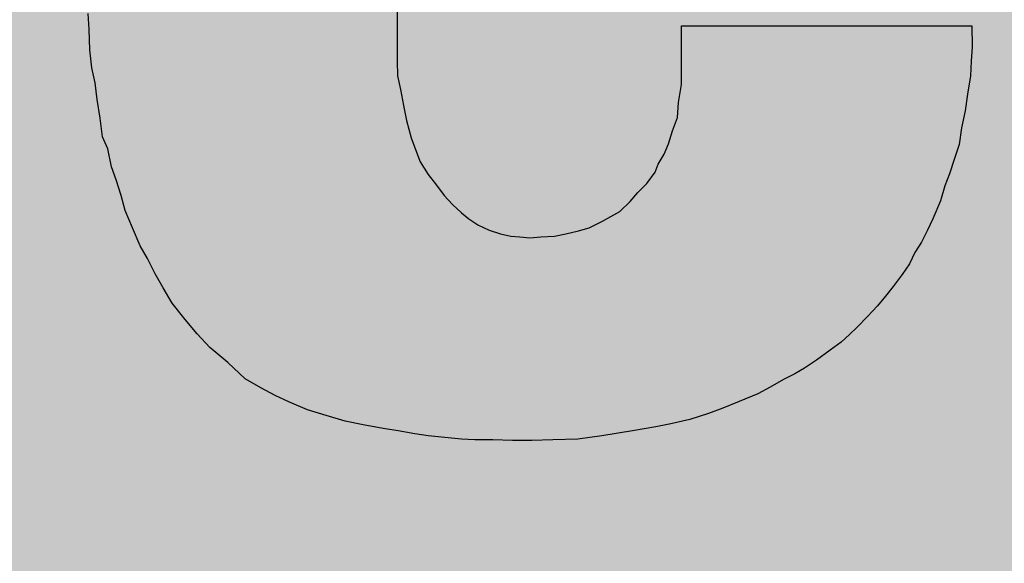
# Model space of a CAD drawing. Units: inches. Extents: x 9 to 945, y 282 to 1104.
# Drawn here: x 424 to 427, y 434 to 435 of the extents above; entities that cross this region are included whole.
import ezdxf

# ---------------------------------------------------------------- set-up
doc = ezdxf.new("R2010")
doc.units = ezdxf.units.IN
doc.header["$MEASUREMENT"] = 0
doc.layers.add('I logo', color=7, linetype='Continuous')

# ---------------------------------------------------------------- blocks, each defined once
blk = doc.blocks.new('PN-112_front')
h = blk.add_hatch(color=256)
h.dxf.hatch_style = 1
h.paths.add_polyline_path([(241.8831, 10.5376), (241.8831, -10.5376, 0.414214), (245.8831, -14.5376), (361.7361, -14.5376, 0.414214), (365.7361, -10.5376), (365.7361, 10.5376, 0.414214), (361.7361, 14.5376), (245.8831, 14.5376, 0.414214)])
h.paths.add_polyline_path([(361.7361, 13.0376, -0.414214), (364.2361, 10.5376), (364.2361, -10.5376, -0.414214), (361.7361, -13.0376), (245.8831, -13.0376, -0.414214), (243.3831, -10.5376), (243.3831, 10.5376, -0.414214), (245.8831, 13.0376)], flags=16)
h = blk.add_hatch(color=8)
h.dxf.hatch_style = 1
h.paths.add_polyline_path([(321.4977, 7.8823, 0.414214), (320.4977, 8.8823), (288.1699, 8.8823, 0.414214), (287.1699, 7.8823), (287.1699, 0.3347), (321.4977, 0.3347)])
h.paths.add_polyline_path([(321.4977, 0.3347), (287.1699, 0.3347), (287.1699, -8.1001, 0.414214), (288.1699, -9.1001), (320.4977, -9.1001, 0.414214), (321.4977, -8.1001)])
at = {"layer": 'I logo', "color": 7, "true_color": 0xffffff}
for p, q in [((303.125, 0.6214), (303.125, 0.0993)), ((302.0194, 0.2128), (302.0166, 0.2699)), ((302.0218, 0.1406), (302.0194, 0.2128)), ((304.1453, 0.0161), (304.1453, 0.2266)), ((304.1453, 0.2266), (305.1873, 0.2266)), ((305.1873, 0.2266), (305.1883, 0.1509)), ((305.1883, 0.1509), (305.1856, 0.1)), ((302.0301, 0.0759), (302.0218, 0.1406)), ((302.0411, 0.0216), (302.0301, 0.0759)), ((303.125, 0.0993), (303.1271, 0.0464)), ((305.1856, 0.1), (305.1828, 0.0464)), ((303.1271, 0.0464), (303.1374, -0.0025)), ((305.1828, 0.0464), (305.1718, -0.0183)), ((302.049, -0.0375), (302.0411, 0.0216)), ((304.1346, -0.0485), (304.1453, 0.0161)), ((303.1374, -0.0025), (303.1484, -0.0589)), ((305.1718, -0.0183), (305.1639, -0.0781)), ((302.0596, -0.1049), (302.049, -0.0375)), ((303.1484, -0.0589), (303.1594, -0.1132)), ((304.1319, -0.1022), (304.1346, -0.0485)), ((302.0679, -0.1723), (302.0596, -0.1049)), ((304.113, -0.1503), (304.1319, -0.1022)), ((305.1639, -0.0781), (305.1505, -0.14)), ((303.1594, -0.1132), (303.1752, -0.1751)), ((305.1505, -0.14), (305.1422, -0.1992)), ((302.0868, -0.215), (302.0679, -0.1723)), ((303.1752, -0.1751), (303.1917, -0.2177)), ((304.0996, -0.1964), (304.113, -0.1503)), ((304.0834, -0.2342), (304.0996, -0.1964)), ((305.1422, -0.1992), (305.1237, -0.2528)), ((302.1002, -0.2796), (302.0868, -0.215)), ((303.1917, -0.2177), (303.2075, -0.2611)), ((304.0617, -0.2693), (304.0834, -0.2342)), ((302.1164, -0.3257), (302.1002, -0.2796)), ((303.2075, -0.2611), (303.2371, -0.3071)), ((304.0511, -0.2989), (304.0617, -0.2693)), ((305.1237, -0.2528), (305.1072, -0.3044)), ((303.2371, -0.3071), (303.267, -0.345)), ((304.0212, -0.3395), (304.0511, -0.2989)), ((305.1072, -0.3044), (305.0913, -0.347)), ((302.1353, -0.3821), (302.1164, -0.3257)), ((303.267, -0.345), (303.2938, -0.3821)), ((303.9888, -0.3718), (304.0212, -0.3395)), ((305.0913, -0.347), (305.0748, -0.4014)), ((302.1487, -0.4364), (302.1353, -0.3821)), ((303.2938, -0.3821), (303.3238, -0.4144)), ((303.962, -0.4041), (303.9888, -0.3718)), ((303.3238, -0.4144), (303.3561, -0.444)), ((303.9242, -0.4392), (303.962, -0.4041)), ((305.0748, -0.4014), (305.048, -0.466)), ((302.1759, -0.4983), (302.1487, -0.4364)), ((303.3561, -0.444), (303.3829, -0.466)), ((303.8623, -0.4743), (303.8919, -0.4578)), ((303.8919, -0.4578), (303.9242, -0.4392)), ((303.3829, -0.466), (303.4152, -0.4873)), ((303.4152, -0.4873), (303.4555, -0.5066)), ((303.8141, -0.4983), (303.8623, -0.4743)), ((305.048, -0.466), (305.0291, -0.5066)), ((302.2027, -0.563), (302.1759, -0.4983)), ((303.4555, -0.5066), (303.496, -0.5197)), ((303.496, -0.5197), (303.5335, -0.5279)), ((303.5335, -0.5279), (303.5659, -0.5307)), ((303.6415, -0.5307), (303.69, -0.5279)), ((303.69, -0.5279), (303.7302, -0.5197)), ((303.7302, -0.5197), (303.7763, -0.5093)), ((303.7763, -0.5093), (303.8141, -0.4983)), ((305.0291, -0.5066), (305.0074, -0.5492)), ((302.2295, -0.6084), (302.2027, -0.563)), ((303.5659, -0.5307), (303.6009, -0.5334)), ((303.6009, -0.5334), (303.6415, -0.5307)), ((305.0074, -0.5492), (304.9834, -0.5871)), ((304.9834, -0.5871), (304.9644, -0.6276)), ((302.2563, -0.6627), (302.2295, -0.6084)), ((304.9644, -0.6276), (304.9376, -0.6655)), ((302.2859, -0.7136), (302.2563, -0.6627)), ((304.9376, -0.6655), (304.9053, -0.7081)), ((302.3182, -0.7679), (302.2859, -0.7136)), ((304.9053, -0.7081), (304.8781, -0.7432)), ((302.3643, -0.8271), (302.3182, -0.7679)), ((304.8781, -0.7432), (304.8486, -0.7783)), ((304.8486, -0.7783), (304.8135, -0.8161)), ((302.4073, -0.878), (302.3643, -0.8271)), ((304.8135, -0.8161), (304.7756, -0.8539)), ((302.453, -0.9268), (302.4073, -0.878)), ((304.7488, -0.8807), (304.7192, -0.9076)), ((304.7756, -0.8539), (304.7488, -0.8807)), ((304.7192, -0.9076), (304.6787, -0.9371)), ((302.5177, -0.9805), (302.453, -0.9268)), ((304.6787, -0.9371), (304.6305, -0.9722)), ((302.5796, -1.0396), (302.5177, -0.9805)), ((304.6305, -0.9722), (304.5872, -1.0018)), ((304.5521, -1.0211), (304.5119, -1.0424)), ((304.5872, -1.0018), (304.5521, -1.0211)), ((302.6363, -1.0719), (302.5796, -1.0396)), ((304.5119, -1.0424), (304.4634, -1.0692)), ((302.6876, -1.0995), (302.6363, -1.0719)), ((304.4201, -1.094), (304.3527, -1.1208)), ((304.4634, -1.0692), (304.4201, -1.094)), ((302.7388, -1.1235), (302.6876, -1.0995)), ((302.8035, -1.1504), (302.7388, -1.1235)), ((304.3527, -1.1208), (304.2935, -1.1448)), ((302.8709, -1.1717), (302.8035, -1.1504)), ((304.2423, -1.1641), (304.1752, -1.1854)), ((304.2935, -1.1448), (304.2423, -1.1641)), ((302.9383, -1.1909), (302.8709, -1.1717)), ((303.0029, -1.204), (302.9383, -1.1909)), ((304.1078, -1.2012), (304.0538, -1.2123)), ((304.1752, -1.1854), (304.1078, -1.2012)), ((303.0755, -1.2178), (303.0029, -1.204)), ((303.1295, -1.226), (303.0755, -1.2178)), ((303.189, -1.2363), (303.1295, -1.226)), ((303.2371, -1.2446), (303.189, -1.2363)), ((303.9703, -1.226), (303.8595, -1.2446)), ((304.0538, -1.2123), (303.9703, -1.226)), ((303.2966, -1.2501), (303.2371, -1.2446)), ((303.3561, -1.2556), (303.2966, -1.2501)), ((303.4042, -1.2583), (303.3561, -1.2556)), ((303.4689, -1.2583), (303.4042, -1.2583)), ((303.5394, -1.2604), (303.4689, -1.2583)), ((303.6092, -1.2611), (303.5394, -1.2604)), ((303.6845, -1.2583), (303.6092, -1.2611)), ((303.7736, -1.2556), (303.6845, -1.2583)), ((303.8595, -1.2446), (303.7736, -1.2556))]:
    blk.add_line(p, q, dxfattribs=at)
for points in [[(303.0621, -1.2152), (303.017, 2.8188), (303.0621, 2.827)], [(303.0755, -1.2178), (303.0621, 2.827), (303.0755, 2.8279)], [(303.0621, -1.2152), (303.0621, 2.827), (303.0755, -1.2178)], [(303.105, -1.2223), (303.0755, 2.8279), (303.105, 2.8298)], [(303.0755, -1.2178), (303.0755, 2.8279), (303.105, -1.2223)], [(303.125, -1.2253), (303.105, 2.8298), (303.125, 2.8335)], [(303.105, -1.2223), (303.105, 2.8298), (303.125, -1.2253)], [(302.8709, -1.1717), (302.8437, 2.7837), (302.8709, 2.7918)], [(302.8898, -1.1771), (302.8709, 2.7918), (302.8898, 2.7975)], [(302.8709, -1.1717), (302.8709, 2.7918), (302.8898, -1.1771)], [(302.9383, -1.1909), (302.8898, 2.7975), (302.9383, 2.8068)], [(302.8898, -1.1771), (302.8898, 2.7975), (302.9383, -1.1909)], [(302.9434, -1.192), (302.9383, 2.8068), (302.9434, 2.8078)], [(302.9383, -1.1909), (302.9383, 2.8068), (302.9434, -1.192)], [(303.0029, -1.204), (302.9434, 2.8078), (303.0029, 2.8167)], [(302.9434, -1.192), (302.9434, 2.8078), (303.0029, -1.204)], [(303.017, -1.2067), (303.0029, 2.8167), (303.017, 2.8188)], [(303.0029, -1.204), (303.0029, 2.8167), (303.017, -1.2067)], [(303.017, -1.2067), (303.017, 2.8188), (303.0621, -1.2152)], [(302.7763, -1.1391), (302.7388, 2.7474), (302.7763, 2.7624)], [(302.8035, -1.1504), (302.7763, 2.7624), (302.8035, 2.771)], [(302.7763, -1.1391), (302.7763, 2.7624), (302.8035, -1.1504)], [(302.8437, -1.1631), (302.8035, 2.771), (302.8437, 2.7837)], [(302.8035, -1.1504), (302.8035, 2.771), (302.8437, -1.1631)], [(302.8437, -1.1631), (302.8437, 2.7837), (302.8709, -1.1717)], [(302.6876, -1.0995), (302.6391, 2.7053), (302.6876, 2.7273)], [(302.7281, -1.1185), (302.6876, 2.7273), (302.7281, 2.7431)], [(302.6876, -1.0995), (302.6876, 2.7273), (302.7281, -1.1185)], [(302.7388, -1.1235), (302.7281, 2.7431), (302.7388, 2.7474)], [(302.7281, -1.1185), (302.7281, 2.7431), (302.7388, -1.1235)], [(302.7388, -1.1235), (302.7388, 2.7474), (302.7763, -1.1391)], [(302.6363, -1.0719), (302.6016, 2.684), (302.6363, 2.7037)], [(302.6391, -1.0734), (302.6363, 2.7037), (302.6391, 2.7053)], [(302.6363, -1.0719), (302.6363, 2.7037), (302.6391, -1.0734)], [(302.6391, -1.0734), (302.6391, 2.7053), (302.6876, -1.0995)], [(302.5665, -1.0271), (302.5177, 2.6358), (302.5665, 2.6654)], [(302.5796, -1.0396), (302.5665, 2.6654), (302.5796, 2.6723)], [(302.5665, -1.0271), (302.5665, 2.6654), (302.5796, -1.0396)], [(302.6016, -1.0522), (302.5796, 2.6723), (302.6016, 2.684)], [(302.5796, -1.0396), (302.5796, 2.6723), (302.6016, -1.0522)], [(302.6016, -1.0522), (302.6016, 2.684), (302.6363, -1.0719)], [(302.5177, -0.9805), (302.4747, 2.598), (302.5177, 2.6358)], [(302.5177, -0.9805), (302.5177, 2.6358), (302.5665, -1.0271)], [(302.453, -0.9268), (302.4262, 2.5629), (302.453, 2.5823)], [(302.4747, -0.9448), (302.453, 2.5823), (302.4747, 2.598)], [(302.453, -0.9268), (302.453, 2.5823), (302.4747, -0.9448)], [(302.4747, -0.9448), (302.4747, 2.598), (302.5177, -0.9805)], [(302.4073, -0.878), (302.3911, 2.5306), (302.4073, 2.5455)], [(302.4262, -0.8982), (302.4073, 2.5455), (302.4262, 2.5629)], [(302.4073, -0.878), (302.4073, 2.5455), (302.4262, -0.8982)], [(302.4262, -0.8982), (302.4262, 2.5629), (302.453, -0.9268)], [(302.3911, -0.8589), (302.3643, 2.5061), (302.3911, 2.5306)], [(302.3911, -0.8589), (302.3911, 2.5306), (302.4073, -0.878)], [(302.3588, -0.82), (302.3292, 2.4687), (302.3588, 2.501)], [(302.3643, -0.8271), (302.3588, 2.501), (302.3643, 2.5061)], [(302.3588, -0.82), (302.3588, 2.501), (302.3643, -0.8271)], [(302.3643, -0.8271), (302.3643, 2.5061), (302.3911, -0.8589)], [(302.3182, -0.7679), (302.2914, 2.4226), (302.3182, 2.4553)], [(302.3292, -0.7821), (302.3182, 2.4553), (302.3292, 2.4687)], [(302.3182, -0.7679), (302.3182, 2.4553), (302.3292, -0.7821)], [(302.3292, -0.7821), (302.3292, 2.4687), (302.3588, -0.82)], [(302.2859, -0.7136), (302.2618, 2.382), (302.2859, 2.4151)], [(302.2914, -0.7229), (302.2859, 2.4151), (302.2914, 2.4226)], [(302.2859, -0.7136), (302.2859, 2.4151), (302.2914, -0.7229)], [(302.2914, -0.7229), (302.2914, 2.4226), (302.3182, -0.7679)], [(302.2563, -0.6627), (302.235, 2.3394), (302.2563, 2.3733)], [(302.2618, -0.6722), (302.2563, 2.3733), (302.2618, 2.382)], [(302.2563, -0.6627), (302.2563, 2.3733), (302.2618, -0.6722)], [(302.2618, -0.6722), (302.2618, 2.382), (302.2859, -0.7136)], [(302.235, -0.6195), (302.2295, 2.332), (302.235, 2.3394)], [(302.235, -0.6195), (302.235, 2.3394), (302.2563, -0.6627)], [(302.2295, -0.6084), (302.2027, 2.2961), (302.2295, 2.332)], [(302.2295, -0.6084), (302.2295, 2.332), (302.235, -0.6195)], [(302.2027, -0.563), (302.1759, 2.2493), (302.2027, 2.2961)], [(302.2027, -0.563), (302.2027, 2.2961), (302.2295, -0.6084)], [(302.1704, -0.4858), (302.1487, 2.1866), (302.1704, 2.2397)], [(302.1759, -0.4983), (302.1704, 2.2397), (302.1759, 2.2493)], [(302.1704, -0.4858), (302.1704, 2.2397), (302.1759, -0.4983)], [(302.1759, -0.4983), (302.1759, 2.2493), (302.2027, -0.563)], [(302.1353, -0.3821), (302.1243, 2.1345), (302.1353, 2.1575)], [(302.1459, -0.4253), (302.1353, 2.1575), (302.1459, 2.1798)], [(302.1353, -0.3821), (302.1353, 2.1575), (302.1459, -0.4253)], [(302.1487, -0.4364), (302.1459, 2.1798), (302.1487, 2.1866)], [(302.1459, -0.4253), (302.1459, 2.1798), (302.1487, -0.4364)], [(302.1487, -0.4364), (302.1487, 2.1866), (302.1704, -0.4858)], [(302.1243, -0.3493), (302.1164, 2.1087), (302.1243, 2.1345)], [(302.1243, -0.3493), (302.1243, 2.1345), (302.1353, -0.3821)], [(302.1164, -0.3257), (302.1085, 2.0829), (302.1164, 2.1087)], [(302.1164, -0.3257), (302.1164, 2.1087), (302.1243, -0.3493)], [(302.1002, -0.2796), (302.0892, 2.0375), (302.1002, 2.0634)], [(302.1085, -0.3032), (302.1002, 2.0634), (302.1085, 2.0829)], [(302.1002, -0.2796), (302.1002, 2.0634), (302.1085, -0.3032)], [(302.1085, -0.3032), (302.1085, 2.0829), (302.1164, -0.3257)], [(302.0868, -0.215), (302.0706, 1.9728), (302.0868, 2.0291)], [(302.0892, -0.2266), (302.0868, 2.0291), (302.0892, 2.0375)], [(302.0868, -0.215), (302.0868, 2.0291), (302.0892, -0.2266)], [(302.0892, -0.2266), (302.0892, 2.0375), (302.1002, -0.2796)], [(302.0679, -0.1723), (302.0596, 1.9414), (302.0679, 1.965)], [(302.0706, -0.1785), (302.0679, 1.965), (302.0706, 1.9728)], [(302.0679, -0.1723), (302.0679, 1.965), (302.0706, -0.1785)], [(302.0706, -0.1785), (302.0706, 1.9728), (302.0868, -0.215)], [(302.049, -0.0375), (302.0411, 1.865), (302.049, 1.9109)], [(302.0596, -0.1049), (302.049, 1.9109), (302.0596, 1.9414)], [(302.049, -0.0375), (302.049, 1.9109), (302.0596, -0.1049)], [(302.0596, -0.1049), (302.0596, 1.9414), (302.0679, -0.1723)], [(302.0383, 0.0352), (302.0301, 1.8103), (302.0383, 1.849)], [(302.0411, 0.0216), (302.0383, 1.849), (302.0411, 1.865)], [(302.0383, 0.0352), (302.0383, 1.849), (302.0411, 0.0216)], [(302.0411, 0.0216), (302.0411, 1.865), (302.049, -0.0375)], [(302.0301, 0.0759), (302.0273, 1.7974), (302.0301, 1.8103)], [(302.0301, 0.0759), (302.0301, 1.8103), (302.0383, 0.0352)], [(302.0273, 0.0975), (302.0218, 1.7655), (302.0273, 1.7974)], [(302.0273, 0.0975), (302.0273, 1.7974), (302.0301, 0.0759)], [(302.0194, 0.2128), (302.0166, 1.7355), (302.0194, 1.7515)], [(302.0166, 0.2699), (302.0166, 1.7355), (302.0194, 0.2128)], [(302.0218, 0.1406), (302.0194, 1.7515), (302.0218, 1.7655)], [(302.0194, 0.2128), (302.0194, 1.7515), (302.0218, 0.1406)], [(302.0218, 0.1406), (302.0218, 1.7655), (302.0273, 0.0975)], [(303.125, -1.2253), (303.125, 0.0993), (303.1271, -1.2256)], [(303.1271, -1.2256), (303.1271, 0.0464), (303.1295, -1.226)], [(303.1295, -1.226), (303.1295, 0.035), (303.1374, -1.2274)], [(304.1453, -1.1924), (304.1374, -0.0319), (304.1453, 0.0161)], [(303.1374, -1.2274), (303.1374, -0.0025), (303.1456, -1.2288)], [(304.1374, -1.1943), (304.1346, -0.0485), (304.1374, -0.0319)], [(303.1456, -1.2288), (303.1456, -0.0448), (303.1484, -1.2293)], [(303.1484, -1.2293), (303.1484, -0.0589), (303.1594, -1.2312)], [(304.1346, -1.195), (304.1319, -0.1022), (304.1346, -0.0485)], [(304.1319, -1.1956), (304.113, -0.1503), (304.1319, -0.1022)], [(303.1594, -1.2312), (303.1594, -0.1132), (303.1752, -1.2339)], [(303.1752, -1.2339), (303.1752, -0.1751), (303.1835, -1.2354)], [(304.1078, -1.2012), (304.0996, -0.1964), (304.1078, -0.1681)], [(304.113, -1.2), (304.1078, -0.1681), (304.113, -0.1503)], [(303.1835, -1.2354), (303.1835, -0.1964), (303.189, -1.2363)], [(303.189, -1.2363), (303.189, -0.2106), (303.1917, -1.2368)], [(304.0996, -1.2029), (304.0834, -0.2342), (304.0996, -0.1964)], [(303.1917, -1.2368), (303.1917, -0.2177), (303.2075, -1.2395)], [(304.0834, -1.2062), (304.0672, -0.2604), (304.0834, -0.2342)], [(303.2075, -1.2395), (303.2075, -0.2611), (303.2213, -1.2419)], [(303.2213, -1.2419), (303.2213, -0.2825), (303.2371, -1.2446)], [(304.0617, -1.2106), (304.0538, -0.2913), (304.0617, -0.2693)], [(304.0672, -1.2095), (304.0617, -0.2693), (304.0672, -0.2604)], [(303.2371, -1.2446), (303.2371, -0.3071), (303.2643, -1.2471)], [(304.0511, -1.2127), (304.0212, -0.3395), (304.0511, -0.2989)], [(304.0538, -1.2123), (304.0511, -0.2989), (304.0538, -0.2913)], [(303.2643, -1.2471), (303.2643, -0.3415), (303.267, -1.2473)], [(303.267, -1.2473), (303.267, -0.345), (303.2938, -1.2498)], [(304.016, -1.2185), (303.9888, -0.3718), (304.016, -0.3446)], [(304.0212, -1.2176), (304.016, -0.3446), (304.0212, -0.3395)], [(303.2938, -1.2498), (303.2938, -0.3821), (303.2966, -1.2501)], [(303.2966, -1.2501), (303.2966, -0.3851), (303.31, -1.2513)], [(303.9888, -1.2229), (303.9703, -0.3942), (303.9888, -0.3718)], [(303.31, -1.2513), (303.31, -0.3996), (303.3238, -1.2526)], [(303.3238, -1.2526), (303.3238, -0.4144), (303.3561, -1.2556)], [(303.9541, -1.2287), (303.9242, -0.4392), (303.9541, -0.4115)], [(303.962, -1.2274), (303.9541, -0.4115), (303.962, -0.4041)], [(303.9703, -1.226), (303.962, -0.4041), (303.9703, -0.3942)], [(303.3561, -1.2556), (303.3561, -0.444), (303.3585, -1.2557)], [(303.3585, -1.2557), (303.3585, -0.446), (303.3829, -1.2571)], [(303.8919, -1.2392), (303.8623, -0.4743), (303.8919, -0.4578)], [(303.8946, -1.2387), (303.8919, -0.4578), (303.8946, -0.4562)], [(303.9242, -1.2337), (303.8946, -0.4562), (303.9242, -0.4392)], [(303.3829, -1.2571), (303.3829, -0.466), (303.4015, -1.2582)], [(303.4015, -1.2582), (303.4015, -0.4783), (303.4042, -1.2583)], [(303.8221, -1.2494), (303.8141, -0.4983), (303.8221, -0.4944)], [(303.8595, -1.2446), (303.8221, -0.4944), (303.8595, -0.4756)], [(303.8623, -1.2441), (303.8595, -0.4756), (303.8623, -0.4743)], [(303.4689, -1.2583), (303.4689, -0.5109), (303.496, -1.2591)], [(303.496, -1.2591), (303.496, -0.5197), (303.5067, -1.2594)], [(303.5067, -1.2594), (303.5067, -0.522), (303.5335, -1.2602)], [(303.5335, -1.2602), (303.5335, -0.5279), (303.5394, -1.2604)], [(303.5394, -1.2604), (303.5394, -0.5284), (303.5552, -1.2606)], [(303.5552, -1.2606), (303.5552, -0.5298), (303.5659, -1.2607)], [(303.6766, -1.2586), (303.6415, -0.5307), (303.6766, -0.5287)], [(303.6845, -1.2583), (303.6766, -0.5287), (303.6845, -0.5282)], [(303.69, -1.2582), (303.6845, -0.5282), (303.69, -0.5279)], [(303.7196, -1.2572), (303.69, -0.5279), (303.7196, -0.5219)], [(303.7302, -1.2569), (303.7196, -0.5219), (303.7302, -0.5197)], [(303.7736, -1.2556), (303.7302, -0.5197), (303.7736, -0.51)], [(303.7763, -1.2552), (303.7736, -0.51), (303.7763, -0.5093)], [(303.7791, -1.2549), (303.7763, -0.5093), (303.7791, -0.5085)], [(303.8141, -1.2504), (303.7791, -0.5085), (303.8141, -0.4983)], [(303.5659, -1.2607), (303.5659, -0.5307), (303.6009, -1.261)], [(303.6037, -1.261), (303.6009, -0.5334), (303.6037, -0.5332)], [(303.6009, -1.261), (303.6009, -0.5334), (303.6037, -1.261)], [(303.6092, -1.2611), (303.6037, -0.5332), (303.6092, -0.5329)], [(303.6037, -1.261), (303.6037, -0.5332), (303.6092, -1.2611)], [(303.6415, -1.2599), (303.6092, -0.5329), (303.6415, -0.5307)]]:
    blk.add_solid(points, dxfattribs=at)
at = {"layer": 'I logo', "color": 7, "true_color": 0xffffff, "extrusion": (0, 0, -1)}
for points in [[(-304.1453, -1.1924), (-304.1453, 0.2266), (-304.1752, -1.1854)], [(-304.1752, -1.1854), (-304.1453, 0.2266), (-304.1752, 0.2266)], [(-304.1752, -1.1854), (-304.1752, 0.2266), (-304.1804, -1.1838)], [(-304.1804, -1.1838), (-304.1752, 0.2266), (-304.1804, 0.2266)], [(-304.1804, -1.1838), (-304.1804, 0.2266), (-304.2399, -1.1649)], [(-304.2399, -1.1649), (-304.1804, 0.2266), (-304.2399, 0.2266)], [(-304.2399, -1.1649), (-304.2399, 0.2266), (-304.2423, -1.1641)], [(-304.2423, -1.1641), (-304.2399, 0.2266), (-304.2423, 0.2266)], [(-304.2423, -1.1641), (-304.2423, 0.2266), (-304.288, -1.1469)], [(-304.288, -1.1469), (-304.2423, 0.2266), (-304.288, 0.2266)], [(-304.288, -1.1469), (-304.288, 0.2266), (-304.2935, -1.1448)], [(-304.2935, -1.1448), (-304.288, 0.2266), (-304.2935, 0.2266)], [(-304.2935, -1.1448), (-304.2935, 0.2266), (-304.3368, -1.1272)], [(-304.3368, -1.1272), (-304.2935, 0.2266), (-304.3368, 0.2266)], [(-304.3368, -1.1272), (-304.3368, 0.2266), (-304.3527, -1.1208)], [(-304.3527, -1.1208), (-304.3368, 0.2266), (-304.3527, 0.2266)], [(-304.3527, -1.1208), (-304.3527, 0.2266), (-304.3719, -1.1131)], [(-304.3719, -1.1131), (-304.3527, 0.2266), (-304.3719, 0.2266)], [(-304.3719, -1.1131), (-304.3719, 0.2266), (-304.4201, -1.094)], [(-304.4201, -1.094), (-304.3719, 0.2266), (-304.4201, 0.2266)], [(-304.4201, -1.094), (-304.4201, 0.2266), (-304.4417, -1.0816)], [(-304.4417, -1.0816), (-304.4201, 0.2266), (-304.4417, 0.2266)], [(-304.4417, -1.0816), (-304.4417, 0.2266), (-304.4634, -1.0692)], [(-304.4634, -1.0692), (-304.4417, 0.2266), (-304.4634, 0.2266)], [(-304.4634, -1.0692), (-304.4634, 0.2266), (-304.482, -1.0589)], [(-304.482, -1.0589), (-304.4634, 0.2266), (-304.482, 0.2266)], [(-304.482, -1.0589), (-304.482, 0.2266), (-304.5119, -1.0424)], [(-304.5119, -1.0424), (-304.482, 0.2266), (-304.5119, 0.2266)], [(-304.5119, -1.0424), (-304.5119, 0.2266), (-304.5336, -1.0309)], [(-304.5336, -1.0309), (-304.5119, 0.2266), (-304.5336, 0.2266)], [(-304.5336, -1.0309), (-304.5336, 0.2266), (-304.5521, -1.0211)], [(-304.5521, -1.0211), (-304.5336, 0.2266), (-304.5521, 0.2266)], [(-304.5521, -1.0211), (-304.5521, 0.2266), (-304.5872, -1.0018)], [(-304.5872, -1.0018), (-304.5521, 0.2266), (-304.5872, 0.2266)], [(-304.5872, -1.0018), (-304.5872, 0.2266), (-304.5955, -0.9962)], [(-304.5955, -0.9962), (-304.5872, 0.2266), (-304.5955, 0.2266)], [(-304.5955, -0.9962), (-304.5955, 0.2266), (-304.6278, -0.9741)], [(-304.6278, -0.9741), (-304.5955, 0.2266), (-304.6278, 0.2266)], [(-304.6278, -0.9741), (-304.6278, 0.2266), (-304.6305, -0.9722)], [(-304.6305, -0.9722), (-304.6278, 0.2266), (-304.6305, 0.2266)], [(-304.6305, -0.9722), (-304.6305, 0.2266), (-304.6708, -0.9429)], [(-304.6708, -0.9429), (-304.6305, 0.2266), (-304.6708, 0.2266)], [(-304.6708, -0.9429), (-304.6708, 0.2266), (-304.6787, -0.9371)], [(-304.6787, -0.9371), (-304.6708, 0.2266), (-304.6787, 0.2266)], [(-304.6787, -0.9371), (-304.6787, 0.2266), (-304.7192, -0.9076)], [(-304.7192, -0.9076), (-304.6787, 0.2266), (-304.7192, 0.2266)], [(-304.7192, -0.9076), (-304.7192, 0.2266), (-304.7488, -0.8807)], [(-304.7488, -0.8807), (-304.7192, 0.2266), (-304.7488, 0.2266)], [(-304.7488, -0.8807), (-304.7488, 0.2266), (-304.7598, -0.8697)], [(-304.7598, -0.8697), (-304.7488, 0.2266), (-304.7598, 0.2266)], [(-304.7598, -0.8697), (-304.7598, 0.2266), (-304.7756, -0.8539)], [(-304.7756, -0.8539), (-304.7598, 0.2266), (-304.7756, 0.2266)], [(-304.7756, -0.8539), (-304.7756, 0.2266), (-304.8135, -0.8161)], [(-304.8135, -0.8161), (-304.7756, 0.2266), (-304.8135, 0.2266)], [(-304.8135, -0.8161), (-304.8135, 0.2266), (-304.8486, -0.7783)], [(-304.8486, -0.7783), (-304.8135, 0.2266), (-304.8486, 0.2266)], [(-304.8486, -0.7783), (-304.8486, 0.2266), (-304.8781, -0.7432)], [(-304.8781, -0.7432), (-304.8486, 0.2266), (-304.8781, 0.2266)], [(-304.8781, -0.7432), (-304.8781, 0.2266), (-304.8864, -0.7325)], [(-304.8864, -0.7325), (-304.8781, 0.2266), (-304.8864, 0.2266)], [(-304.8864, -0.7325), (-304.8864, 0.2266), (-304.9053, -0.7081)], [(-304.9053, -0.7081), (-304.8864, 0.2266), (-304.9053, 0.2266)], [(-304.9053, -0.7081), (-304.9053, 0.2266), (-304.916, -0.6941)], [(-304.916, -0.6941), (-304.9053, 0.2266), (-304.916, 0.2266)], [(-304.916, -0.6941), (-304.916, 0.2266), (-304.9376, -0.6655)], [(-304.9376, -0.6655), (-304.916, 0.2266), (-304.9376, 0.2266)], [(-304.9376, -0.6655), (-304.9376, 0.2266), (-304.9455, -0.6543)], [(-304.9455, -0.6543), (-304.9376, 0.2266), (-304.9455, 0.2266)], [(-304.9455, -0.6543), (-304.9455, 0.2266), (-304.9644, -0.6276)], [(-304.9644, -0.6276), (-304.9455, 0.2266), (-304.9644, 0.2266)], [(-304.9644, -0.6276), (-304.9644, 0.2266), (-304.9779, -0.5989)], [(-304.9779, -0.5989), (-304.9644, 0.2266), (-304.9779, 0.2266)], [(-304.9779, -0.5989), (-304.9779, 0.2266), (-304.9834, -0.5871)], [(-304.9834, -0.5871), (-304.9779, 0.2266), (-304.9834, 0.2266)], [(-304.9834, -0.5871), (-304.9834, 0.2266), (-305.0074, -0.5492)], [(-305.0074, -0.5492), (-304.9834, 0.2266), (-305.0074, 0.2266)], [(-305.0074, -0.5492), (-305.0074, 0.2266), (-305.0291, -0.5066)], [(-305.0291, -0.5066), (-305.0074, 0.2266), (-305.0291, 0.2266)], [(-305.0291, -0.5066), (-305.0291, 0.2266), (-305.0373, -0.4889)], [(-305.0373, -0.4889), (-305.0291, 0.2266), (-305.0373, 0.2266)], [(-305.0373, -0.4889), (-305.0373, 0.2266), (-305.048, -0.466)], [(-305.048, -0.466), (-305.0373, 0.2266), (-305.048, 0.2266)], [(-305.048, -0.466), (-305.048, 0.2266), (-305.0669, -0.4204)], [(-305.0669, -0.4204), (-305.048, 0.2266), (-305.0669, 0.2266)], [(-305.0669, -0.4204), (-305.0669, 0.2266), (-305.0748, -0.4014)], [(-305.0748, -0.4014), (-305.0669, 0.2266), (-305.0748, 0.2266)], [(-305.0748, -0.4014), (-305.0748, 0.2266), (-305.0858, -0.3651)], [(-305.0858, -0.3651), (-305.0748, 0.2266), (-305.0858, 0.2266)], [(-305.0858, -0.3651), (-305.0858, 0.2266), (-305.0913, -0.347)], [(-305.0913, -0.347), (-305.0858, 0.2266), (-305.0913, 0.2266)], [(-305.0913, -0.347), (-305.0913, 0.2266), (-305.1072, -0.3044)], [(-305.1072, -0.3044), (-305.0913, 0.2266), (-305.1072, 0.2266)], [(-305.1072, -0.3044), (-305.1072, 0.2266), (-305.1154, -0.2786)], [(-305.1154, -0.2786), (-305.1072, 0.2266), (-305.1154, 0.2266)], [(-305.1154, -0.2786), (-305.1154, 0.2266), (-305.1237, -0.2528)], [(-305.1237, -0.2528), (-305.1154, 0.2266), (-305.1237, 0.2266)], [(-305.1237, -0.2528), (-305.1237, 0.2266), (-305.1316, -0.23)], [(-305.1316, -0.23), (-305.1237, 0.2266), (-305.1316, 0.2266)], [(-305.1316, -0.23), (-305.1316, 0.2266), (-305.1422, -0.1992)], [(-305.1422, -0.1992), (-305.1316, 0.2266), (-305.1422, 0.2266)], [(-305.1422, -0.1992), (-305.1422, 0.2266), (-305.1505, -0.14)], [(-305.1505, -0.14), (-305.1422, 0.2266), (-305.1505, 0.2266)], [(-305.1505, -0.14), (-305.1505, 0.2266), (-305.1532, -0.1273)], [(-305.1532, -0.1273), (-305.1505, 0.2266), (-305.1532, 0.2266)], [(-305.1532, -0.1273), (-305.1532, 0.2266), (-305.1611, -0.0908)], [(-305.1611, -0.0908), (-305.1532, 0.2266), (-305.1611, 0.2266)], [(-305.1611, -0.0908), (-305.1611, 0.2266), (-305.1639, -0.0781)], [(-305.1639, -0.0781), (-305.1611, 0.2266), (-305.1639, 0.2266)], [(-305.1639, -0.0781), (-305.1639, 0.2266), (-305.1691, -0.0391)], [(-305.1691, -0.0391), (-305.1639, 0.2266), (-305.1691, 0.2266)], [(-305.1691, -0.0391), (-305.1691, 0.2266), (-305.1718, -0.0183)], [(-305.1718, -0.0183), (-305.1691, 0.2266), (-305.1718, 0.2266)], [(-305.1718, -0.0183), (-305.1718, 0.2266), (-305.1783, 0.0201)], [(-305.1783, 0.0201), (-305.1718, 0.2266), (-305.1783, 0.2266)], [(-305.1783, 0.0201), (-305.1783, 0.2266), (-305.1828, 0.0464)], [(-305.1828, 0.0464), (-305.1783, 0.2266), (-305.1828, 0.2266)], [(-305.1828, 0.0464), (-305.1828, 0.2266), (-305.1856, 0.1)], [(-305.1856, 0.1), (-305.1828, 0.2266), (-305.1856, 0.2266)], [(-305.1856, 0.1), (-305.1856, 0.2266), (-305.1873, 0.1318)], [(-305.1873, 0.1318), (-305.1856, 0.2266), (-305.1873, 0.2266)], [(-305.1873, 0.1318), (-305.1873, 0.2266), (-305.1883, 0.1509)], [(-303.1271, -1.2256), (-303.125, 0.0993), (-303.1271, 0.0464)], [(-303.1295, -1.226), (-303.1271, 0.0464), (-303.1295, 0.035)], [(-303.1374, -1.2274), (-303.1295, 0.035), (-303.1374, -0.0025)], [(-303.1456, -1.2288), (-303.1374, -0.0025), (-303.1456, -0.0448)], [(-304.1374, -1.1943), (-304.1374, -0.0319), (-304.1453, -1.1924)], [(-303.1484, -1.2293), (-303.1456, -0.0448), (-303.1484, -0.0589)], [(-303.1594, -1.2312), (-303.1484, -0.0589), (-303.1594, -0.1132)], [(-304.1346, -1.195), (-304.1346, -0.0485), (-304.1374, -1.1943)], [(-304.1319, -1.1956), (-304.1319, -0.1022), (-304.1346, -1.195)], [(-303.1752, -1.2339), (-303.1594, -0.1132), (-303.1752, -0.1751)], [(-303.1835, -1.2354), (-303.1752, -0.1751), (-303.1835, -0.1964)], [(-304.1078, -1.2012), (-304.1078, -0.1681), (-304.113, -1.2)], [(-304.113, -1.2), (-304.113, -0.1503), (-304.1319, -1.1956)], [(-303.189, -1.2363), (-303.1835, -0.1964), (-303.189, -0.2106)], [(-303.1917, -1.2368), (-303.189, -0.2106), (-303.1917, -0.2177)], [(-304.0996, -1.2029), (-304.0996, -0.1964), (-304.1078, -1.2012)], [(-303.2075, -1.2395), (-303.1917, -0.2177), (-303.2075, -0.2611)], [(-304.0834, -1.2062), (-304.0834, -0.2342), (-304.0996, -1.2029)], [(-303.2213, -1.2419), (-303.2075, -0.2611), (-303.2213, -0.2825)], [(-303.2371, -1.2446), (-303.2213, -0.2825), (-303.2371, -0.3071)], [(-304.0617, -1.2106), (-304.0617, -0.2693), (-304.0672, -1.2095)], [(-304.0672, -1.2095), (-304.0672, -0.2604), (-304.0834, -1.2062)], [(-303.2643, -1.2471), (-303.2371, -0.3071), (-303.2643, -0.3415)], [(-304.0511, -1.2127), (-304.0511, -0.2989), (-304.0538, -1.2123)], [(-304.0538, -1.2123), (-304.0538, -0.2913), (-304.0617, -1.2106)], [(-303.267, -1.2473), (-303.2643, -0.3415), (-303.267, -0.345)], [(-303.2938, -1.2498), (-303.267, -0.345), (-303.2938, -0.3821)], [(-304.016, -1.2185), (-304.016, -0.3446), (-304.0212, -1.2176)], [(-304.0212, -1.2176), (-304.0212, -0.3395), (-304.0511, -1.2127)], [(-303.2966, -1.2501), (-303.2938, -0.3821), (-303.2966, -0.3851)], [(-303.31, -1.2513), (-303.2966, -0.3851), (-303.31, -0.3996)], [(-303.9888, -1.2229), (-303.9888, -0.3718), (-304.016, -1.2185)], [(-303.3238, -1.2526), (-303.31, -0.3996), (-303.3238, -0.4144)], [(-303.3561, -1.2556), (-303.3238, -0.4144), (-303.3561, -0.444)], [(-303.9541, -1.2287), (-303.9541, -0.4115), (-303.962, -1.2274)], [(-303.962, -1.2274), (-303.962, -0.4041), (-303.9703, -1.226)], [(-303.9703, -1.226), (-303.9703, -0.3942), (-303.9888, -1.2229)], [(-303.3585, -1.2557), (-303.3561, -0.444), (-303.3585, -0.446)], [(-303.3829, -1.2571), (-303.3585, -0.446), (-303.3829, -0.466)], [(-303.8919, -1.2392), (-303.8919, -0.4578), (-303.8946, -1.2387)], [(-303.8946, -1.2387), (-303.8946, -0.4562), (-303.9242, -1.2337)], [(-303.9242, -1.2337), (-303.9242, -0.4392), (-303.9541, -1.2287)], [(-303.4015, -1.2582), (-303.3829, -0.466), (-303.4015, -0.4783)], [(-303.4042, -1.2583), (-303.4015, -0.4783), (-303.4042, -0.4801)], [(-303.4042, -1.2583), (-303.4042, -0.4801), (-303.4152, -1.2583)], [(-303.4152, -1.2583), (-303.4042, -0.4801), (-303.4152, -0.4873)], [(-303.4152, -1.2583), (-303.4152, -0.4873), (-303.4476, -1.2583)], [(-303.4476, -1.2583), (-303.4152, -0.4873), (-303.4476, -0.5028)], [(-303.8221, -1.2494), (-303.8221, -0.4944), (-303.8595, -1.2446)], [(-303.8595, -1.2446), (-303.8595, -0.4756), (-303.8623, -1.2441)], [(-303.8623, -1.2441), (-303.8623, -0.4743), (-303.8919, -1.2392)], [(-303.4476, -1.2583), (-303.4476, -0.5028), (-303.4555, -1.2583)], [(-303.4555, -1.2583), (-303.4476, -0.5028), (-303.4555, -0.5066)], [(-303.4555, -1.2583), (-303.4555, -0.5066), (-303.4689, -1.2583)], [(-303.4689, -1.2583), (-303.4555, -0.5066), (-303.4689, -0.5109)], [(-303.496, -1.2591), (-303.4689, -0.5109), (-303.496, -0.5197)], [(-303.5067, -1.2594), (-303.496, -0.5197), (-303.5067, -0.522)], [(-303.5335, -1.2602), (-303.5067, -0.522), (-303.5335, -0.5279)], [(-303.5394, -1.2604), (-303.5335, -0.5279), (-303.5394, -0.5284)], [(-303.5552, -1.2606), (-303.5394, -0.5284), (-303.5552, -0.5298)], [(-303.5659, -1.2607), (-303.5552, -0.5298), (-303.5659, -0.5307)], [(-303.6766, -1.2586), (-303.6766, -0.5287), (-303.6845, -1.2583)], [(-303.6845, -1.2583), (-303.6845, -0.5282), (-303.69, -1.2582)], [(-303.69, -1.2582), (-303.69, -0.5279), (-303.7196, -1.2572)], [(-303.7196, -1.2572), (-303.7196, -0.5219), (-303.7302, -1.2569)], [(-303.7302, -1.2569), (-303.7302, -0.5197), (-303.7736, -1.2556)], [(-303.7736, -1.2556), (-303.7736, -0.51), (-303.7763, -1.2552)], [(-303.7763, -1.2552), (-303.7763, -0.5093), (-303.7791, -1.2549)], [(-303.7791, -1.2549), (-303.7791, -0.5085), (-303.8141, -1.2504)], [(-303.8141, -1.2504), (-303.8141, -0.4983), (-303.8221, -1.2494)], [(-303.6009, -1.261), (-303.5659, -0.5307), (-303.6009, -0.5334)], [(-303.6092, -1.2611), (-303.6092, -0.5329), (-303.6415, -1.2599)], [(-303.6415, -1.2599), (-303.6415, -0.5307), (-303.6766, -1.2586)]]:
    blk.add_solid(points, dxfattribs=at)

msp = doc.modelspace()

# ---------------------------------------------------------------- block references
msp.add_blockref('PN-112_front', (121.7507, 435.2117))

doc.saveas('drawing.dxf')
